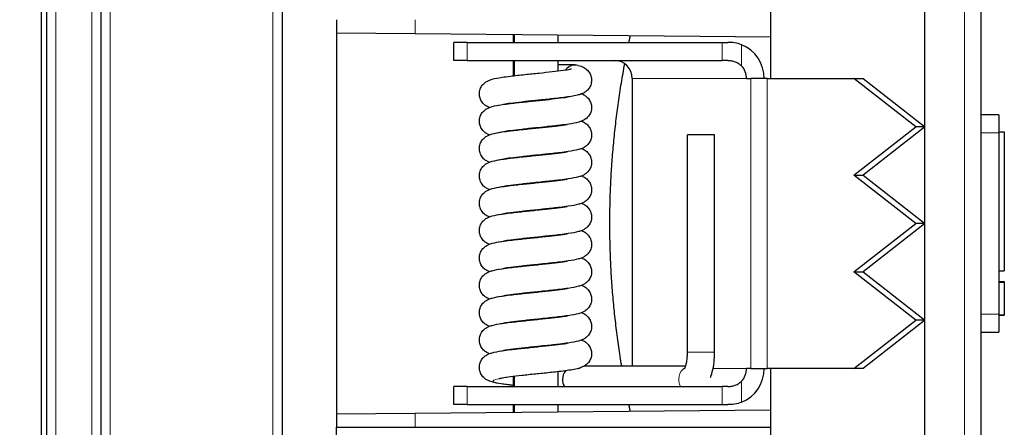
# Model space of a CAD drawing. Units: millimetres. Extents: x -17 to 340, y -23 to 179.
# Drawn here: x 286 to 340, y 78 to 101 of the extents above; entities that cross this region are included whole.
import ezdxf

# ---------------------------------------------------------------- set-up
doc = ezdxf.new("R2010")
doc.units = ezdxf.units.MM
doc.header["$LTSCALE"] = 7.142857
for name, color, linetype, lineweight in [('Dimensions', 7, 'Continuous', 15), ('Dimensions @ 2', 7, 'Continuous', 15), ('Visible (ISO)', 7, 'Continuous', 25), ('Visible Narrow (ISO)', 7, 'Continuous', 15)]:
    doc.layers.add(name, color=color, linetype=linetype, lineweight=lineweight)
doc.styles.get("Standard").update_dxf_attribs({"font": 'arial.ttf'})
doc.dimstyles.get("Standard").update_dxf_attribs({"dimtxt": 2.5, "dimasz": 2.5, "dimexe": 0.5, "dimexo": 0.5, "dimgap": 0.5, "dimtad": 1, "dimtxsty": 'Standard', "dimcen": 0.09, "dimadec": 0, "dimazin": 2, "dimtfac": 1, "dimtofl": 0, "dimtmove": 0, "dimatfit": 3, "dimfxl": 0, "dimtolj": 1, "dimtzin": 0, "dimarcsym": 0})

# ---------------------------------------------------------------- blocks, each defined once
blk = doc.blocks.new('*D14')
at = {"layer": 'Defpoints', "color": 0, "transparency": 16777216}
for p in [(327.4, 162.2), (264.808, 17.2), (327.4, 17.2)]:
    blk.add_point(p, dxfattribs=at)
at = {"layer": 'Dimensions', "color": 0, "linetype": 'ByBlock', "lineweight": -2, "transparency": 16777216}
for p, q in [((326.4, 162.2), (263.808, 162.2)), ((264.808, 157.2), (264.808, 22.2)), ((326.4, 17.2), (263.808, 17.2))]:
    blk.add_line(p, q, dxfattribs=at)
at = {"layer": 'Dimensions', "color": 0, "transparency": 16777216}
for points in [[(263.975, 157.2), (265.642, 157.2), (264.808, 162.2)], [(263.975, 22.2), (265.642, 22.2), (264.808, 17.2)]]:
    blk.add_solid(points, dxfattribs=at)
at = {"layer": 'Dimensions', "color": 0, "transparency": 16777216, "insert": (261.256, 89.7), "char_height": 5, "attachment_point": 5, "rotation": 90}
blk.add_mtext('\\A1;145', dxfattribs=at)

msp = doc.modelspace()

# ---------------------------------------------------------------- linework, layer by layer
at = {"layer": 'Visible (ISO)'}
for p, q in [((339, 178.5), (339, 0.9)), ((327.4, 97.7), (327.4, 162.2)), ((335.9, 119.826), (335.9, 59.574)), ((290.4, 62.7), (290.4, 116.7)), ((300.4, 116.7), (300.4, 62.7)), ((287.4, 65.2), (287.4, 114.2)), ((287.1, 112.7), (287.1, 66.7)), ((303.4, 100.95), (303.4, 100.2)), ((307.751, 100.162), (303.4, 100.2)), ((303.4, 100.2), (303.4, 79.2)), ((327.4, 99.991), (307.751, 100.162)), ((313.17, 100.115), (313.17, 99.7)), ((313.227, 100.114), (313.227, 99.7)), ((315.63, 100.093), (315.63, 99.7)), ((310.625, 99.7), (309.9, 99.7)), ((309.9, 98.7), (309.9, 99.7)), ((310.625, 99.7), (324.708, 99.7)), ((324.708, 99.7), (325.024, 99.7)), ((310.625, 98.7), (309.9, 98.7)), ((310.625, 98.7), (324.708, 98.7)), ((313.17, 98.7), (313.17, 97.854)), ((313.227, 98.7), (313.227, 97.861)), ((315.63, 98.7), (315.63, 98.119)), ((316.596, 98.45), (315.63, 98.45)), ((325.024, 98.7), (324.708, 98.7)), ((319.742, 97.7), (319.742, 81.84)), ((326.066, 97.7), (326.304, 97.7)), ((327.209, 97.7), (326.304, 97.7)), ((327.209, 97.7), (331.985, 97.7)), ((331.985, 97.7), (332.504, 97.7)), ((335.405, 95.033), (331.985, 97.7)), ((332.504, 97.7), (335.9, 95.052)), ((313.17, 96.351), (313.17, 96.344)), ((313.227, 96.358), (313.227, 96.351)), ((315.63, 96.616), (315.63, 96.609)), ((340, 95.7), (339, 95.7)), ((340, 95.7), (340, 94.7)), ((313.17, 94.841), (313.17, 94.834)), ((313.227, 94.848), (313.227, 94.841)), ((315.63, 95.106), (315.63, 95.099)), ((331.985, 92.367), (335.405, 95.033)), ((335.9, 95.015), (332.504, 92.367)), ((335.9, 95.033), (335.405, 95.033)), ((340, 94.768), (340.3, 94.768)), ((340, 94.7), (340, 84.7)), ((340.3, 94.768), (340.3, 87.091)), ((324.297, 94.59), (322.797, 94.59)), ((322.797, 82.59), (322.797, 94.59)), ((324.297, 82.59), (324.297, 94.59)), ((315.63, 93.596), (315.63, 93.589)), ((313.17, 93.331), (313.17, 93.324)), ((313.227, 93.338), (313.227, 93.331)), ((315.63, 92.086), (315.63, 92.079)), ((331.985, 92.367), (332.504, 92.367)), ((335.405, 89.7), (331.985, 92.367)), ((332.504, 92.367), (335.9, 89.719)), ((313.17, 91.821), (313.17, 91.814)), ((313.227, 91.828), (313.227, 91.821)), ((313.17, 90.311), (313.17, 90.304)), ((313.227, 90.318), (313.227, 90.311)), ((315.63, 90.576), (315.63, 90.569)), ((331.985, 87.033), (335.405, 89.7)), ((335.9, 89.681), (332.504, 87.033)), ((335.9, 89.7), (335.405, 89.7)), ((313.17, 88.801), (313.17, 88.794)), ((313.227, 88.808), (313.227, 88.801)), ((315.63, 89.066), (315.63, 89.059)), ((313.17, 87.291), (313.17, 87.284)), ((313.227, 87.298), (313.227, 87.291)), ((315.63, 87.556), (315.63, 87.549)), ((331.985, 87.033), (332.504, 87.033)), ((335.405, 84.367), (331.985, 87.033)), ((332.504, 87.033), (335.9, 84.385)), ((340, 87.091), (340.3, 87.091)), ((340, 86.496), (340.3, 86.496)), ((340.3, 86.496), (340.3, 86.466)), ((315.63, 86.046), (315.63, 86.039)), ((340, 86.466), (340.3, 86.466)), ((340.3, 86.466), (340.3, 84.663)), ((313.17, 85.781), (313.17, 85.774)), ((313.227, 85.788), (313.227, 85.781)), ((315.63, 84.536), (315.63, 84.529)), ((331.985, 81.7), (335.405, 84.367)), ((335.9, 84.348), (332.504, 81.7)), ((335.9, 84.367), (335.405, 84.367)), ((340, 84.7), (340, 83.7)), ((340, 84.663), (340.3, 84.663)), ((340, 84.632), (340.3, 84.632)), ((340.3, 84.663), (340.3, 84.65)), ((340.3, 84.65), (340.3, 84.632)), ((313.17, 84.271), (313.17, 84.264)), ((313.227, 84.278), (313.227, 84.271)), ((339, 83.7), (340, 83.7)), ((313.17, 82.761), (313.17, 82.754)), ((313.227, 82.768), (313.227, 82.761)), ((315.63, 83.026), (315.63, 83.019)), ((317.113, 81.84), (322.703, 81.84)), ((326.304, 81.7), (326.066, 81.7)), ((326.304, 81.7), (327.209, 81.7)), ((331.985, 81.7), (327.209, 81.7)), ((327.4, 17.2), (327.4, 81.7)), ((332.504, 81.7), (331.985, 81.7)), ((313.17, 81.251), (313.17, 80.7)), ((313.227, 81.258), (313.227, 80.7)), ((315.63, 81.516), (315.63, 80.7)), ((310.625, 80.7), (309.9, 80.7)), ((309.9, 79.7), (309.9, 80.7)), ((310.625, 80.7), (324.708, 80.7)), ((325.024, 80.7), (324.708, 80.7)), ((310.625, 79.7), (309.9, 79.7)), ((310.625, 79.7), (324.708, 79.7)), ((313.17, 79.7), (313.17, 79.285)), ((313.227, 79.7), (313.227, 79.286)), ((315.63, 79.7), (315.63, 79.307)), ((324.708, 79.7), (325.024, 79.7)), ((303.4, 79.2), (307.751, 79.238)), ((303.4, 79.2), (303.4, 78.45)), ((307.751, 79.238), (327.4, 79.409)), ((303.4, 77.45), (303.4, 78.45)), ((303.4, 78.45), (307.751, 78.45)), ((307.751, 78.45), (327.4, 78.45))]:
    msp.add_line(p, q, dxfattribs=at)
for centre, major_axis, ratio, start_param, end_param in [((325.095, 97.7), (0, 2), 0.971297, 4.712389, 5.920015), ((316.596, 97.7), (0, 0.75), 0.934303, 6.039289, 7.164632), ((318.771, 97.7), (0, 1), 0.971297, 4.712389, 6.283185), ((325.095, 97.7), (0, -1), 0.971297, 1.570796, 2.351415), ((325.095, 81.7), (0, 1), 0.971297, 3.931771, 4.712389), ((325.095, 81.7), (0, -2), 0.971297, 0.36317, 1.570796), ((316.596, 81.09), (0, -0.75), 0.934303, 4.018956, 4.712389), ((316.596, 81.09), (0, -0.75), 0.934303, 4.712389, 5.25924)]:
    msp.add_ellipse(centre, major_axis=major_axis, ratio=ratio, start_param=start_param, end_param=end_param, dxfattribs=at)
for points, weights in [([(319.565, 99.7), (319.602, 99.879), (319.641, 100.058)], [58.2084069305, 58.1800937808, 58.1507952807]), ([(319.164, 81.84), (317.787, 90.16), (319.332, 98.516)], [58.5140577346, 59.590411809, 58.3857379281]), ([(319.641, 79.342), (319.602, 79.521), (319.565, 79.7)], [58.1507952807, 58.1800937808, 58.2084069305])]:
    msp.add_rational_spline(points, weights, degree=2, dxfattribs=at)
for points, knots in [([(325.785, 99.57), (325.669, 99.615), (325.535, 99.651), (325.272, 99.693), (325.142, 99.7), (325.03, 99.7), (325.027, 99.7), (325.024, 99.7)], [0.50054696, 0.50054696, 0.50054696, 0.50054696, 0.53884066, 0.53884066, 0.57713436, 0.57713436, 0.57812687, 0.57812687, 0.57812687, 0.57812687]), ([(325.024, 98.7), (325.068, 98.7), (325.113, 98.698), (325.229, 98.686), (325.307, 98.672), (325.46, 98.624), (325.536, 98.59), (325.668, 98.51), (325.73, 98.461), (325.785, 98.404)], [-0.16090804, -0.16090804, -0.16090804, -0.16090804, -0.14586975, -0.14586975, -0.12315671, -0.12315671, -0.10044367, -0.10044367, -0.07670467, -0.07670467, -0.07670467, -0.07670467]), ([(311.849, 96.102), (311.816, 96.116), (311.782, 96.131), (311.694, 96.177), (311.638, 96.212), (311.523, 96.308), (311.464, 96.374), (311.375, 96.517), (311.342, 96.593), (311.302, 96.754), (311.295, 96.842), (311.311, 97.011), (311.333, 97.095), (311.401, 97.248), (311.448, 97.318), (311.552, 97.434), (311.61, 97.482), (311.719, 97.553), (311.771, 97.579), (311.885, 97.628), (311.945, 97.648), (312.166, 97.71), (312.342, 97.741), (312.698, 97.795), (312.855, 97.816), (313.265, 97.866), (313.538, 97.896), (314.075, 97.952), (314.344, 97.979), (314.855, 98.032), (315.104, 98.058), (315.549, 98.108), (315.753, 98.133), (316.084, 98.18), (316.221, 98.203), (316.344, 98.23), (316.372, 98.237), (316.395, 98.243), (316.4, 98.245), (316.4, 98.245)], [17.4862289, 17.4862289, 17.4862289, 17.4862289, 17.5045595, 17.5045595, 17.5305352, 17.5305352, 17.5594678, 17.5594678, 17.5852419, 17.5852419, 17.6120096, 17.6120096, 17.6387357, 17.6387357, 17.6654853, 17.6654853, 17.6918797, 17.6918797, 17.7179534, 17.7179534, 17.7535433, 17.7535433, 17.846395, 17.846395, 17.9063729, 17.9063729, 17.9929481, 17.9929481, 18.0720978, 18.0720978, 18.1481078, 18.1481078, 18.2215226, 18.2215226, 18.2907143, 18.2907143, 18.3191445, 18.3191445, 18.3341512, 18.3341512, 18.3341512, 18.3341512]), ([(316.765, 98.428), (316.866, 98.401), (316.962, 98.372), (317.143, 98.271), (317.213, 98.221), (317.331, 98.101), (317.381, 98.033), (317.455, 97.885), (317.481, 97.803), (317.504, 97.637), (317.502, 97.549), (317.47, 97.383), (317.439, 97.302), (317.358, 97.158), (317.305, 97.094), (317.196, 96.992), (317.139, 96.952), (317.031, 96.891), (316.98, 96.868), (316.853, 96.82), (316.78, 96.8), (316.502, 96.733), (316.258, 96.695), (315.829, 96.639), (315.685, 96.622), (315.288, 96.577), (315.017, 96.548), (314.63, 96.508), (314.515, 96.497), (314.144, 96.459), (313.887, 96.432), (313.419, 96.381), (313.201, 96.356), (312.876, 96.313), (312.751, 96.294), (312.65, 96.277)], [0, 0, 0, 0, 0.0581765, 0.0581765, 0.0896313, 0.0896313, 0.1166016, 0.1166016, 0.1428252, 0.1428252, 0.1696069, 0.1696069, 0.1963259, 0.1963259, 0.2230639, 0.2230639, 0.2491475, 0.2491475, 0.2763053, 0.2763053, 0.3206878, 0.3206878, 0.4328762, 0.4328762, 0.4834162, 0.4834162, 0.5663149, 0.5663149, 0.6008741, 0.6008741, 0.6779819, 0.6779819, 0.7521225, 0.7521225, 0.8066614, 0.8066614, 0.8066614, 0.8066614]), ([(316.951, 96.857), (316.99, 96.842), (317.03, 96.824), (317.12, 96.774), (317.17, 96.742), (317.278, 96.65), (317.337, 96.585), (317.425, 96.444), (317.457, 96.368), (317.498, 96.206), (317.505, 96.119), (317.489, 95.95), (317.467, 95.865), (317.399, 95.713), (317.353, 95.642), (317.249, 95.526), (317.191, 95.479), (317.081, 95.407), (317.029, 95.381), (316.916, 95.332), (316.856, 95.312), (316.636, 95.25), (316.46, 95.219), (316.105, 95.165), (315.948, 95.144), (315.538, 95.094), (315.265, 95.064), (314.793, 95.015), (314.595, 94.995), (314.145, 94.949), (313.888, 94.922), (313.42, 94.871), (313.201, 94.846), (312.876, 94.803), (312.751, 94.785), (312.65, 94.767)], [0.0682351, 0.0682351, 0.0682351, 0.0682351, 0.0896656, 0.0896656, 0.1130149, 0.1130149, 0.1413715, 0.1413715, 0.1671916, 0.1671916, 0.1939557, 0.1939557, 0.2206821, 0.2206821, 0.2474316, 0.2474316, 0.273829, 0.273829, 0.2998962, 0.2998962, 0.3354152, 0.3354152, 0.4279939, 0.4279939, 0.4880839, 0.4880839, 0.5747172, 0.5747172, 0.6336754, 0.6336754, 0.7106663, 0.7106663, 0.7848134, 0.7848134, 0.8394669, 0.8394669, 0.8394669, 0.8394669]), ([(311.849, 94.592), (311.816, 94.606), (311.782, 94.621), (311.694, 94.667), (311.638, 94.702), (311.523, 94.798), (311.464, 94.864), (311.375, 95.007), (311.342, 95.083), (311.302, 95.244), (311.295, 95.332), (311.311, 95.501), (311.333, 95.585), (311.401, 95.738), (311.448, 95.808), (311.552, 95.924), (311.61, 95.972), (311.719, 96.043), (311.771, 96.069), (311.885, 96.118), (311.945, 96.138), (312.166, 96.2), (312.342, 96.231), (312.698, 96.285), (312.855, 96.306), (313.265, 96.356), (313.538, 96.386), (314.075, 96.442), (314.344, 96.469), (314.855, 96.522), (315.104, 96.548), (315.549, 96.598), (315.753, 96.623), (316.004, 96.659), (316.078, 96.67), (316.143, 96.681)], [15.7981324, 15.7981324, 15.7981324, 15.7981324, 15.816463, 15.816463, 15.8424387, 15.8424387, 15.8713713, 15.8713713, 15.8971454, 15.8971454, 15.9239131, 15.9239131, 15.9506392, 15.9506392, 15.9773888, 15.9773888, 16.0037832, 16.0037832, 16.0298569, 16.0298569, 16.0654468, 16.0654468, 16.1582986, 16.1582986, 16.2182764, 16.2182764, 16.3048516, 16.3048516, 16.3840013, 16.3840013, 16.4600113, 16.4600113, 16.5334261, 16.5334261, 16.5679507, 16.5679507, 16.5679507, 16.5679507]), ([(316.951, 95.347), (316.969, 95.34), (316.988, 95.332), (317.044, 95.306), (317.083, 95.286), (317.159, 95.238), (317.196, 95.21), (317.289, 95.128), (317.344, 95.065), (317.429, 94.925), (317.461, 94.848), (317.499, 94.686), (317.505, 94.598), (317.487, 94.429), (317.464, 94.345), (317.394, 94.194), (317.347, 94.124), (317.242, 94.01), (317.184, 93.963), (317.074, 93.893), (317.023, 93.867), (316.908, 93.819), (316.847, 93.799), (316.619, 93.737), (316.434, 93.704), (316.067, 93.65), (315.912, 93.63), (315.504, 93.58), (315.231, 93.551), (314.771, 93.503), (314.584, 93.484), (314.145, 93.439), (313.887, 93.412), (313.419, 93.361), (313.201, 93.336), (312.876, 93.293), (312.751, 93.275), (312.65, 93.257)], [1.7565271, 1.7565271, 1.7565271, 1.7565271, 1.766602, 1.766602, 1.7861054, 1.7861054, 1.8034264, 1.8034264, 1.8306399, 1.8306399, 1.8565887, 1.8565887, 1.8833546, 1.8833546, 1.9100791, 1.9100791, 1.9368295, 1.9368295, 1.9631879, 1.9631879, 1.9893433, 1.9893433, 2.0257915, 2.0257915, 2.1216875, 2.1216875, 2.1803529, 2.1803529, 2.2662977, 2.2662977, 2.321955, 2.321955, 2.3989762, 2.3989762, 2.4731216, 2.4731216, 2.5277454, 2.5277454, 2.5277454, 2.5277454]), ([(311.849, 93.082), (311.816, 93.096), (311.782, 93.111), (311.694, 93.157), (311.638, 93.192), (311.523, 93.288), (311.464, 93.354), (311.375, 93.497), (311.342, 93.573), (311.302, 93.734), (311.295, 93.822), (311.311, 93.991), (311.333, 94.075), (311.401, 94.228), (311.448, 94.298), (311.552, 94.414), (311.61, 94.462), (311.719, 94.533), (311.771, 94.559), (311.885, 94.608), (311.945, 94.628), (312.166, 94.69), (312.342, 94.721), (312.698, 94.775), (312.855, 94.796), (313.265, 94.846), (313.538, 94.876), (314.075, 94.932), (314.344, 94.959), (314.855, 95.012), (315.104, 95.038), (315.549, 95.088), (315.753, 95.113), (316.006, 95.149), (316.081, 95.161), (316.147, 95.172)], [14.1100359, 14.1100359, 14.1100359, 14.1100359, 14.1283665, 14.1283665, 14.1543422, 14.1543422, 14.1832748, 14.1832748, 14.2090489, 14.2090489, 14.2358167, 14.2358167, 14.2625427, 14.2625427, 14.2892923, 14.2892923, 14.3156867, 14.3156867, 14.3417604, 14.3417604, 14.3773503, 14.3773503, 14.4702021, 14.4702021, 14.53018, 14.53018, 14.6167551, 14.6167551, 14.6959048, 14.6959048, 14.7719148, 14.7719148, 14.8453296, 14.8453296, 14.8805798, 14.8805798, 14.8805798, 14.8805798]), ([(311.849, 91.572), (311.816, 91.586), (311.782, 91.601), (311.694, 91.647), (311.638, 91.682), (311.523, 91.778), (311.464, 91.844), (311.375, 91.987), (311.342, 92.063), (311.302, 92.224), (311.295, 92.312), (311.311, 92.481), (311.333, 92.565), (311.401, 92.718), (311.448, 92.788), (311.552, 92.904), (311.61, 92.952), (311.719, 93.023), (311.771, 93.049), (311.885, 93.098), (311.945, 93.118), (312.166, 93.18), (312.342, 93.211), (312.698, 93.265), (312.855, 93.286), (313.265, 93.336), (313.538, 93.366), (314.075, 93.422), (314.344, 93.449), (314.855, 93.502), (315.104, 93.528), (315.549, 93.578), (315.753, 93.603), (316.006, 93.639), (316.081, 93.651), (316.147, 93.662)], [12.4219394, 12.4219394, 12.4219394, 12.4219394, 12.44027, 12.44027, 12.4662458, 12.4662458, 12.4951783, 12.4951783, 12.5209524, 12.5209524, 12.5477202, 12.5477202, 12.5744462, 12.5744462, 12.6011958, 12.6011958, 12.6275902, 12.6275902, 12.6536639, 12.6536639, 12.6892538, 12.6892538, 12.7821056, 12.7821056, 12.8420835, 12.8420835, 12.9286586, 12.9286586, 13.0078083, 13.0078083, 13.0838183, 13.0838183, 13.1572331, 13.1572331, 13.1924811, 13.1924811, 13.1924811, 13.1924811]), ([(316.951, 93.838), (316.97, 93.83), (316.988, 93.822), (317.044, 93.796), (317.083, 93.776), (317.159, 93.728), (317.196, 93.7), (317.289, 93.618), (317.344, 93.555), (317.429, 93.415), (317.461, 93.338), (317.499, 93.176), (317.505, 93.088), (317.487, 92.919), (317.464, 92.835), (317.394, 92.684), (317.347, 92.614), (317.242, 92.5), (317.184, 92.453), (317.074, 92.383), (317.023, 92.357), (316.908, 92.309), (316.847, 92.289), (316.619, 92.227), (316.433, 92.194), (316.066, 92.14), (315.912, 92.12), (315.503, 92.07), (315.231, 92.041), (314.771, 91.993), (314.584, 91.974), (314.145, 91.929), (313.887, 91.902), (313.419, 91.851), (313.201, 91.826), (312.876, 91.783), (312.751, 91.765), (312.65, 91.747)], [3.444804, 3.444804, 3.444804, 3.444804, 3.4549206, 3.4549206, 3.4744074, 3.4744074, 3.4917166, 3.4917166, 3.5189274, 3.5189274, 3.5448766, 3.5448766, 3.5716426, 3.5716426, 3.5983671, 3.5983671, 3.6251175, 3.6251175, 3.6514756, 3.6514756, 3.6776317, 3.6776317, 3.7140876, 3.7140876, 3.8100086, 3.8100086, 3.8686627, 3.8686627, 3.9546025, 3.9546025, 4.0102341, 4.0102341, 4.0872556, 4.0872556, 4.161401, 4.161401, 4.2160245, 4.2160245, 4.2160245, 4.2160245]), ([(311.849, 90.062), (311.816, 90.076), (311.782, 90.091), (311.694, 90.137), (311.638, 90.172), (311.523, 90.268), (311.464, 90.334), (311.375, 90.477), (311.342, 90.553), (311.302, 90.714), (311.295, 90.802), (311.311, 90.971), (311.333, 91.055), (311.401, 91.208), (311.448, 91.278), (311.552, 91.394), (311.61, 91.442), (311.719, 91.513), (311.771, 91.539), (311.885, 91.588), (311.945, 91.608), (312.166, 91.67), (312.342, 91.701), (312.698, 91.755), (312.855, 91.776), (313.265, 91.826), (313.538, 91.856), (314.075, 91.912), (314.344, 91.939), (314.855, 91.992), (315.104, 92.018), (315.549, 92.068), (315.753, 92.093), (316.006, 92.129), (316.081, 92.141), (316.147, 92.152)], [10.7338429, 10.7338429, 10.7338429, 10.7338429, 10.7521735, 10.7521735, 10.7781493, 10.7781493, 10.8070818, 10.8070818, 10.8328559, 10.8328559, 10.8596237, 10.8596237, 10.8863497, 10.8863497, 10.9130994, 10.9130994, 10.9394937, 10.9394937, 10.9655674, 10.9655674, 11.0011573, 11.0011573, 11.0940091, 11.0940091, 11.153987, 11.153987, 11.2405621, 11.2405621, 11.3197118, 11.3197118, 11.3957218, 11.3957218, 11.4691366, 11.4691366, 11.5043846, 11.5043846, 11.5043846, 11.5043846]), ([(316.951, 92.328), (316.97, 92.32), (316.988, 92.312), (317.044, 92.286), (317.083, 92.266), (317.159, 92.218), (317.196, 92.19), (317.289, 92.108), (317.344, 92.045), (317.429, 91.905), (317.461, 91.828), (317.499, 91.666), (317.505, 91.578), (317.487, 91.409), (317.464, 91.325), (317.394, 91.174), (317.347, 91.104), (317.242, 90.99), (317.184, 90.943), (317.074, 90.873), (317.023, 90.847), (316.908, 90.799), (316.847, 90.779), (316.619, 90.717), (316.433, 90.684), (316.066, 90.63), (315.912, 90.61), (315.503, 90.56), (315.231, 90.531), (314.771, 90.483), (314.584, 90.464), (314.145, 90.419), (313.887, 90.392), (313.419, 90.341), (313.201, 90.316), (312.876, 90.273), (312.751, 90.255), (312.65, 90.237)], [5.1330831, 5.1330831, 5.1330831, 5.1330831, 5.1432, 5.1432, 5.1626867, 5.1626867, 5.1799958, 5.1799958, 5.2072066, 5.2072066, 5.2331558, 5.2331558, 5.2599218, 5.2599218, 5.2866463, 5.2866463, 5.3133967, 5.3133967, 5.3397548, 5.3397548, 5.3659109, 5.3659109, 5.4023668, 5.4023668, 5.4982881, 5.4982881, 5.5569421, 5.5569421, 5.6428818, 5.6428818, 5.6985133, 5.6985133, 5.7755347, 5.7755347, 5.8496801, 5.8496801, 5.9043037, 5.9043037, 5.9043037, 5.9043037]), ([(311.849, 88.552), (311.816, 88.566), (311.782, 88.581), (311.694, 88.627), (311.638, 88.662), (311.523, 88.758), (311.464, 88.824), (311.375, 88.967), (311.342, 89.043), (311.302, 89.204), (311.295, 89.292), (311.311, 89.461), (311.333, 89.545), (311.401, 89.698), (311.448, 89.768), (311.552, 89.884), (311.61, 89.932), (311.719, 90.003), (311.771, 90.029), (311.885, 90.078), (311.945, 90.098), (312.166, 90.16), (312.342, 90.191), (312.698, 90.245), (312.855, 90.266), (313.265, 90.316), (313.538, 90.346), (314.075, 90.402), (314.344, 90.429), (314.855, 90.482), (315.104, 90.508), (315.549, 90.558), (315.753, 90.583), (316.006, 90.619), (316.081, 90.631), (316.147, 90.642)], [9.0457464, 9.0457464, 9.0457464, 9.0457464, 9.064077, 9.064077, 9.0900528, 9.0900528, 9.1189853, 9.1189853, 9.1447594, 9.1447594, 9.1715272, 9.1715272, 9.1982533, 9.1982533, 9.2250029, 9.2250029, 9.2513972, 9.2513972, 9.2774709, 9.2774709, 9.3130608, 9.3130608, 9.4059126, 9.4059126, 9.4658905, 9.4658905, 9.5524656, 9.5524656, 9.6316153, 9.6316153, 9.7076253, 9.7076253, 9.7810401, 9.7810401, 9.8162881, 9.8162881, 9.8162881, 9.8162881]), ([(316.951, 90.818), (316.97, 90.81), (316.988, 90.802), (317.044, 90.776), (317.083, 90.756), (317.159, 90.708), (317.196, 90.68), (317.289, 90.598), (317.344, 90.535), (317.429, 90.395), (317.461, 90.318), (317.499, 90.156), (317.505, 90.068), (317.487, 89.899), (317.464, 89.815), (317.394, 89.664), (317.347, 89.594), (317.242, 89.48), (317.184, 89.433), (317.074, 89.363), (317.023, 89.337), (316.908, 89.289), (316.847, 89.269), (316.619, 89.207), (316.433, 89.174), (316.066, 89.12), (315.912, 89.1), (315.503, 89.05), (315.231, 89.021), (314.771, 88.973), (314.584, 88.954), (314.145, 88.909), (313.887, 88.882), (313.419, 88.831), (313.201, 88.806), (312.876, 88.763), (312.751, 88.745), (312.65, 88.727)], [6.8213623, 6.8213623, 6.8213623, 6.8213623, 6.8314792, 6.8314792, 6.8509658, 6.8509658, 6.868275, 6.868275, 6.8954857, 6.8954857, 6.921435, 6.921435, 6.9482009, 6.9482009, 6.9749254, 6.9749254, 7.0016758, 7.0016758, 7.028034, 7.028034, 7.0541901, 7.0541901, 7.0906459, 7.0906459, 7.1865672, 7.1865672, 7.2452212, 7.2452212, 7.331161, 7.331161, 7.3867924, 7.3867924, 7.4638138, 7.4638138, 7.5379593, 7.5379593, 7.5925828, 7.5925828, 7.5925828, 7.5925828]), ([(316.951, 89.308), (316.97, 89.3), (316.988, 89.292), (317.044, 89.266), (317.083, 89.246), (317.159, 89.198), (317.196, 89.17), (317.289, 89.088), (317.344, 89.025), (317.429, 88.885), (317.461, 88.808), (317.499, 88.646), (317.505, 88.558), (317.487, 88.389), (317.464, 88.305), (317.394, 88.154), (317.347, 88.084), (317.242, 87.97), (317.184, 87.923), (317.074, 87.853), (317.023, 87.827), (316.908, 87.779), (316.847, 87.759), (316.619, 87.697), (316.433, 87.664), (316.066, 87.61), (315.912, 87.59), (315.503, 87.54), (315.231, 87.511), (314.771, 87.463), (314.584, 87.444), (314.145, 87.399), (313.887, 87.372), (313.419, 87.321), (313.201, 87.296), (312.876, 87.253), (312.751, 87.235), (312.65, 87.217)], [8.5096414, 8.5096414, 8.5096414, 8.5096414, 8.5197583, 8.5197583, 8.539245, 8.539245, 8.5565541, 8.5565541, 8.5837649, 8.5837649, 8.6097141, 8.6097141, 8.63648, 8.63648, 8.6632046, 8.6632046, 8.6899549, 8.6899549, 8.7163131, 8.7163131, 8.7424692, 8.7424692, 8.7789251, 8.7789251, 8.8748463, 8.8748463, 8.9335004, 8.9335004, 9.0194401, 9.0194401, 9.0750715, 9.0750715, 9.152093, 9.152093, 9.2262384, 9.2262384, 9.2808619, 9.2808619, 9.2808619, 9.2808619]), ([(311.849, 87.042), (311.816, 87.056), (311.782, 87.071), (311.694, 87.117), (311.638, 87.152), (311.523, 87.248), (311.464, 87.314), (311.375, 87.457), (311.342, 87.533), (311.302, 87.694), (311.295, 87.782), (311.311, 87.951), (311.333, 88.035), (311.401, 88.188), (311.448, 88.258), (311.552, 88.374), (311.61, 88.422), (311.719, 88.493), (311.771, 88.519), (311.885, 88.568), (311.945, 88.588), (312.166, 88.65), (312.342, 88.681), (312.698, 88.735), (312.855, 88.756), (313.265, 88.806), (313.538, 88.836), (314.075, 88.892), (314.344, 88.919), (314.855, 88.972), (315.104, 88.998), (315.549, 89.048), (315.753, 89.073), (316.006, 89.109), (316.081, 89.121), (316.147, 89.132)], [7.3576499, 7.3576499, 7.3576499, 7.3576499, 7.3759805, 7.3759805, 7.4019563, 7.4019563, 7.4308888, 7.4308888, 7.4566629, 7.4566629, 7.4834307, 7.4834307, 7.5101568, 7.5101568, 7.5369064, 7.5369064, 7.5633007, 7.5633007, 7.5893744, 7.5893744, 7.6249643, 7.6249643, 7.7178161, 7.7178161, 7.777794, 7.777794, 7.8643691, 7.8643691, 7.9435188, 7.9435188, 8.0195288, 8.0195288, 8.0929436, 8.0929436, 8.1281916, 8.1281916, 8.1281916, 8.1281916]), ([(311.849, 85.532), (311.816, 85.546), (311.782, 85.561), (311.694, 85.607), (311.638, 85.642), (311.523, 85.738), (311.464, 85.804), (311.375, 85.947), (311.342, 86.023), (311.302, 86.184), (311.295, 86.272), (311.311, 86.441), (311.333, 86.525), (311.401, 86.678), (311.448, 86.748), (311.552, 86.864), (311.61, 86.912), (311.719, 86.983), (311.771, 87.009), (311.885, 87.058), (311.945, 87.078), (312.166, 87.14), (312.342, 87.171), (312.698, 87.225), (312.855, 87.246), (313.265, 87.296), (313.538, 87.326), (314.075, 87.382), (314.344, 87.409), (314.855, 87.462), (315.104, 87.488), (315.549, 87.538), (315.753, 87.563), (316.006, 87.599), (316.081, 87.611), (316.147, 87.622)], [5.6695534, 5.6695534, 5.6695534, 5.6695534, 5.687884, 5.687884, 5.7138598, 5.7138598, 5.7427923, 5.7427923, 5.7685664, 5.7685664, 5.7953342, 5.7953342, 5.8220603, 5.8220603, 5.8488099, 5.8488099, 5.8752042, 5.8752042, 5.9012779, 5.9012779, 5.9368678, 5.9368678, 6.0297196, 6.0297196, 6.0896975, 6.0896975, 6.1762727, 6.1762727, 6.2554223, 6.2554223, 6.3314323, 6.3314323, 6.4048471, 6.4048471, 6.4400951, 6.4400951, 6.4400951, 6.4400951]), ([(316.951, 87.798), (316.97, 87.79), (316.988, 87.782), (317.044, 87.756), (317.083, 87.736), (317.159, 87.688), (317.196, 87.66), (317.289, 87.578), (317.344, 87.515), (317.429, 87.375), (317.461, 87.298), (317.499, 87.136), (317.505, 87.048), (317.487, 86.879), (317.464, 86.795), (317.394, 86.644), (317.347, 86.574), (317.242, 86.46), (317.184, 86.413), (317.074, 86.343), (317.023, 86.317), (316.908, 86.269), (316.847, 86.249), (316.619, 86.187), (316.433, 86.154), (316.066, 86.1), (315.912, 86.08), (315.503, 86.03), (315.231, 86.001), (314.771, 85.953), (314.584, 85.934), (314.145, 85.889), (313.887, 85.862), (313.419, 85.811), (313.201, 85.786), (312.876, 85.743), (312.751, 85.725), (312.65, 85.707)], [10.1979205, 10.1979205, 10.1979205, 10.1979205, 10.2080374, 10.2080374, 10.2275241, 10.2275241, 10.2448332, 10.2448332, 10.272044, 10.272044, 10.2979932, 10.2979932, 10.3247592, 10.3247592, 10.3514837, 10.3514837, 10.3782341, 10.3782341, 10.4045922, 10.4045922, 10.4307484, 10.4307484, 10.4672042, 10.4672042, 10.5631255, 10.5631255, 10.6217795, 10.6217795, 10.7077192, 10.7077192, 10.7633507, 10.7633507, 10.8403721, 10.8403721, 10.9145175, 10.9145175, 10.9691411, 10.9691411, 10.9691411, 10.9691411]), ([(311.849, 84.022), (311.816, 84.036), (311.782, 84.051), (311.694, 84.097), (311.638, 84.132), (311.523, 84.228), (311.464, 84.294), (311.375, 84.437), (311.342, 84.513), (311.302, 84.674), (311.295, 84.762), (311.311, 84.931), (311.333, 85.015), (311.401, 85.168), (311.448, 85.238), (311.552, 85.354), (311.61, 85.402), (311.719, 85.473), (311.771, 85.499), (311.885, 85.548), (311.945, 85.568), (312.166, 85.63), (312.342, 85.661), (312.698, 85.715), (312.855, 85.736), (313.265, 85.786), (313.538, 85.816), (314.075, 85.872), (314.344, 85.899), (314.855, 85.952), (315.104, 85.978), (315.549, 86.028), (315.753, 86.053), (316.006, 86.089), (316.081, 86.101), (316.147, 86.112)], [3.9814569, 3.9814569, 3.9814569, 3.9814569, 3.9997877, 3.9997877, 4.0257632, 4.0257632, 4.0546957, 4.0546957, 4.0804699, 4.0804699, 4.1072376, 4.1072376, 4.1339637, 4.1339637, 4.1607133, 4.1607133, 4.1871076, 4.1871076, 4.2131813, 4.2131813, 4.2487712, 4.2487712, 4.3416228, 4.3416228, 4.4016007, 4.4016007, 4.488176, 4.488176, 4.5673256, 4.5673256, 4.6433356, 4.6433356, 4.7167505, 4.7167505, 4.7519986, 4.7519986, 4.7519986, 4.7519986]), ([(316.951, 86.288), (316.97, 86.28), (316.988, 86.272), (317.044, 86.246), (317.083, 86.226), (317.159, 86.178), (317.196, 86.15), (317.289, 86.068), (317.344, 86.005), (317.429, 85.865), (317.461, 85.788), (317.499, 85.626), (317.505, 85.538), (317.487, 85.369), (317.464, 85.285), (317.394, 85.134), (317.347, 85.064), (317.242, 84.95), (317.184, 84.903), (317.074, 84.833), (317.023, 84.807), (316.908, 84.759), (316.847, 84.739), (316.619, 84.677), (316.433, 84.644), (316.066, 84.59), (315.912, 84.57), (315.503, 84.52), (315.231, 84.491), (314.771, 84.443), (314.584, 84.424), (314.145, 84.379), (313.887, 84.352), (313.419, 84.301), (313.201, 84.276), (312.876, 84.233), (312.751, 84.215), (312.65, 84.197)], [11.8861997, 11.8861997, 11.8861997, 11.8861997, 11.8963166, 11.8963166, 11.9158033, 11.9158033, 11.9331124, 11.9331124, 11.9603231, 11.9603231, 11.9862724, 11.9862724, 12.0130383, 12.0130383, 12.0397628, 12.0397628, 12.0665132, 12.0665132, 12.0928714, 12.0928714, 12.1190275, 12.1190275, 12.1554833, 12.1554833, 12.2514046, 12.2514046, 12.3100586, 12.3100586, 12.3959984, 12.3959984, 12.4516298, 12.4516298, 12.5286512, 12.5286512, 12.6027967, 12.6027967, 12.6574202, 12.6574202, 12.6574202, 12.6574202]), ([(311.849, 82.512), (311.816, 82.526), (311.782, 82.541), (311.694, 82.587), (311.638, 82.622), (311.523, 82.718), (311.464, 82.784), (311.375, 82.927), (311.342, 83.003), (311.302, 83.164), (311.295, 83.252), (311.311, 83.421), (311.333, 83.505), (311.401, 83.658), (311.448, 83.728), (311.552, 83.844), (311.61, 83.892), (311.719, 83.964), (311.771, 83.989), (311.885, 84.038), (311.945, 84.058), (312.166, 84.12), (312.342, 84.151), (312.699, 84.205), (312.855, 84.226), (313.265, 84.276), (313.538, 84.306), (314.075, 84.362), (314.345, 84.389), (314.855, 84.442), (315.104, 84.468), (315.549, 84.518), (315.754, 84.543), (316.006, 84.579), (316.081, 84.591), (316.147, 84.602)], [2.2933607, 2.2933607, 2.2933607, 2.2933607, 2.3116859, 2.3116859, 2.3376685, 2.3376685, 2.3666016, 2.3666016, 2.3923758, 2.3923758, 2.4191435, 2.4191435, 2.4458696, 2.4458696, 2.4726192, 2.4726192, 2.4990135, 2.4990135, 2.5250873, 2.5250873, 2.5606791, 2.5606791, 2.653538, 2.653538, 2.713513, 2.713513, 2.8000867, 2.8000867, 2.8792359, 2.8792359, 2.9552457, 2.9552457, 3.0286603, 3.0286603, 3.063902, 3.063902, 3.063902, 3.063902]), ([(316.951, 84.778), (316.97, 84.77), (316.988, 84.762), (317.044, 84.736), (317.083, 84.716), (317.159, 84.668), (317.196, 84.64), (317.289, 84.558), (317.344, 84.495), (317.429, 84.355), (317.461, 84.278), (317.499, 84.116), (317.505, 84.028), (317.487, 83.859), (317.464, 83.775), (317.394, 83.624), (317.347, 83.554), (317.242, 83.44), (317.184, 83.393), (317.074, 83.323), (317.023, 83.297), (316.908, 83.249), (316.847, 83.229), (316.619, 83.167), (316.433, 83.134), (316.066, 83.08), (315.912, 83.06), (315.503, 83.01), (315.231, 82.981), (314.771, 82.933), (314.584, 82.914), (314.145, 82.869), (313.887, 82.842), (313.419, 82.791), (313.201, 82.766), (312.876, 82.723), (312.751, 82.705), (312.65, 82.687)], [13.5744788, 13.5744788, 13.5744788, 13.5744788, 13.5845957, 13.5845957, 13.6040824, 13.6040824, 13.6213915, 13.6213915, 13.6486023, 13.6486023, 13.6745515, 13.6745515, 13.7013174, 13.7013174, 13.728042, 13.728042, 13.7547924, 13.7547924, 13.7811505, 13.7811505, 13.8073066, 13.8073066, 13.8437625, 13.8437625, 13.9396837, 13.9396837, 13.9983378, 13.9983378, 14.0842775, 14.0842775, 14.1399089, 14.1399089, 14.2169304, 14.2169304, 14.2910758, 14.2910758, 14.3456994, 14.3456994, 14.3456994, 14.3456994]), ([(316.951, 83.268), (316.97, 83.26), (316.988, 83.252), (317.044, 83.226), (317.083, 83.206), (317.159, 83.158), (317.196, 83.13), (317.289, 83.048), (317.344, 82.985), (317.429, 82.845), (317.461, 82.768), (317.499, 82.606), (317.505, 82.518), (317.487, 82.349), (317.464, 82.265), (317.394, 82.114), (317.347, 82.044), (317.242, 81.93), (317.184, 81.883), (317.125, 81.845), (317.12, 81.843), (317.116, 81.84)], [15.2627579, 15.2627579, 15.2627579, 15.2627579, 15.2728748, 15.2728748, 15.2923615, 15.2923615, 15.3096706, 15.3096706, 15.3368814, 15.3368814, 15.3628306, 15.3628306, 15.3895966, 15.3895966, 15.4163211, 15.4163211, 15.4430715, 15.4430715, 15.4694296, 15.4694296, 15.4714486, 15.4714486, 15.4714486, 15.4714486]), ([(313.17, 80.761), (313.098, 80.769), (313.028, 80.778), (312.741, 80.813), (312.544, 80.841), (312.189, 80.903), (312.042, 80.932), (311.842, 81.004), (311.795, 81.024), (311.694, 81.077), (311.638, 81.112), (311.524, 81.208), (311.464, 81.274), (311.375, 81.416), (311.343, 81.492), (311.302, 81.654), (311.295, 81.741), (311.311, 81.91), (311.333, 81.994), (311.401, 82.147), (311.447, 82.218), (311.551, 82.334), (311.609, 82.381), (311.719, 82.453), (311.771, 82.479), (311.884, 82.528), (311.944, 82.547), (312.164, 82.609), (312.34, 82.641), (312.696, 82.695), (312.852, 82.715), (313.262, 82.766), (313.535, 82.795), (314.073, 82.852), (314.342, 82.879), (314.853, 82.931), (315.102, 82.958), (315.547, 83.008), (315.752, 83.033), (316.005, 83.069), (316.081, 83.081), (316.147, 83.092)], [0.405204, 0.405204, 0.405204, 0.405204, 0.4296605, 0.4296605, 0.5095896, 0.5095896, 0.5982283, 0.5982283, 0.623783, 0.623783, 0.6495097, 0.6495097, 0.6784187, 0.6784187, 0.7041929, 0.7041929, 0.7309598, 0.7309598, 0.7576861, 0.7576861, 0.7844356, 0.7844356, 0.8108328, 0.8108328, 0.8369005, 0.8369005, 0.8724234, 0.8724234, 0.9650176, 0.9650176, 1.0251012, 1.0251012, 1.1117313, 1.1117313, 1.1908947, 1.1908947, 1.2669123, 1.2669123, 1.3403363, 1.3403363, 1.3758094, 1.3758094, 1.3758094, 1.3758094]), ([(322.64, 81.683), (322.64, 81.683), (322.642, 81.686), (322.65, 81.7), (322.659, 81.718), (322.681, 81.772), (322.695, 81.812), (322.725, 81.917), (322.741, 81.984), (322.768, 82.144), (322.78, 82.237), (322.794, 82.418), (322.797, 82.504), (322.797, 82.59)], [3.626465, 3.626465, 3.626465, 3.626465, 3.706225, 3.706225, 3.857155, 3.857155, 4.03919, 4.03919, 4.256549, 4.256549, 4.503432, 4.503432, 4.712389, 4.712389, 4.712389, 4.712389]), ([(324.068, 81.2), (324.078, 81.225), (324.087, 81.25), (324.152, 81.433), (324.195, 81.599), (324.258, 81.946), (324.279, 82.127), (324.294, 82.403), (324.297, 82.497), (324.297, 82.59)], [3.8750291, 3.8750291, 3.8750291, 3.8750291, 3.9255745, 3.9255745, 4.2397338, 4.2397338, 4.553893, 4.553893, 4.712389, 4.712389, 4.712389, 4.712389]), ([(316.784, 81.702), (316.579, 81.646), (316.338, 81.607), (315.892, 81.547), (315.739, 81.528), (315.331, 81.481), (315.06, 81.453), (314.658, 81.411), (314.529, 81.398), (314.144, 81.359), (313.887, 81.332), (313.419, 81.281), (313.201, 81.256), (312.835, 81.207), (312.679, 81.184), (312.518, 81.154), (312.477, 81.145), (312.425, 81.132), (312.409, 81.128), (312.401, 81.125), (312.4, 81.125), (312.4, 81.125)], [0, 0, 0, 0, 0.1189462, 0.1189462, 0.1736995, 0.1736995, 0.2571715, 0.2571715, 0.2959541, 0.2959541, 0.3730597, 0.3730597, 0.4472005, 0.4472005, 0.517814, 0.517814, 0.5483852, 0.5483852, 0.5723089, 0.5723089, 0.5786969, 0.5786969, 0.5786969, 0.5786969]), ([(316.784, 81.702), (316.787, 81.703), (316.79, 81.704), (316.806, 81.709), (316.821, 81.714), (316.85, 81.726), (316.863, 81.732), (316.888, 81.744), (316.899, 81.749), (316.925, 81.762), (316.938, 81.769), (316.966, 81.783), (316.983, 81.791), (317.024, 81.811), (317.047, 81.821), (317.069, 81.829), (317.071, 81.83), (317.075, 81.831), (317.076, 81.831), (317.078, 81.832), (317.079, 81.832), (317.08, 81.832), (317.081, 81.833), (317.083, 81.833), (317.084, 81.834), (317.089, 81.835), (317.092, 81.836), (317.1, 81.838), (317.105, 81.839), (317.11, 81.84), (317.111, 81.84), (317.113, 81.84)], [-0.12887912, -0.12887912, -0.12887912, -0.12887912, -0.12755125, -0.12755125, -0.1214389, -0.1214389, -0.11735067, -0.11735067, -0.11381204, -0.11381204, -0.10971971, -0.10971971, -0.10409033, -0.10409033, -0.09469957, -0.09469957, -0.09344855, -0.09344855, -0.09283076, -0.09283076, -0.0923428, -0.0923428, -0.09186519, -0.09186519, -0.09103252, -0.09103252, -0.08869408, -0.08869408, -0.08323131, -0.08323131, -0.08013753, -0.08013753, -0.08013753, -0.08013753]), ([(325.024, 80.7), (325.068, 80.7), (325.113, 80.702), (325.229, 80.714), (325.307, 80.728), (325.46, 80.776), (325.536, 80.81), (325.668, 80.89), (325.73, 80.939), (325.785, 80.996)], [-0.16090804, -0.16090804, -0.16090804, -0.16090804, -0.14586975, -0.14586975, -0.12315671, -0.12315671, -0.10044367, -0.10044367, -0.07670467, -0.07670467, -0.07670467, -0.07670467]), ([(325.785, 79.83), (325.669, 79.785), (325.535, 79.749), (325.272, 79.707), (325.142, 79.7), (325.03, 79.7), (325.027, 79.7), (325.024, 79.7)], [0.50054696, 0.50054696, 0.50054696, 0.50054696, 0.53884066, 0.53884066, 0.57713436, 0.57713436, 0.57812687, 0.57812687, 0.57812687, 0.57812687])]:
    msp.add_open_spline(points, degree=3, knots=knots, dxfattribs=at)
at = {"layer": 'Visible Narrow (ISO)'}
for p, q in [((338.1, 0), (338.1, 179.4)), ((290.9, 117.2), (290.9, 62.2)), ((299.9, 62.2), (299.9, 117.2)), ((287.9, 64.7), (287.9, 114.7)), ((289.9, 64.7), (289.9, 114.7)), ((307.751, 100.95), (307.751, 100.162)), ((313.242, 100.114), (313.242, 99.7)), ((315.627, 100.093), (315.627, 99.7)), ((310.625, 98.7), (310.625, 99.7)), ((324.708, 99.7), (324.708, 98.7)), ((325.785, 98.404), (325.785, 99.57)), ((313.242, 98.7), (313.242, 97.862)), ((315.627, 98.7), (315.627, 98.118)), ((319.742, 97.7), (326.066, 97.7)), ((326.304, 97.7), (326.304, 81.7)), ((327.209, 97.7), (327.209, 81.7)), ((313.242, 96.36), (313.242, 96.352)), ((315.627, 96.615), (315.627, 96.608)), ((313.242, 94.85), (313.242, 94.842)), ((315.627, 95.105), (315.627, 95.098)), ((339, 94.7), (340, 94.7)), ((315.627, 93.595), (315.627, 93.588)), ((313.242, 93.34), (313.242, 93.332)), ((315.627, 92.085), (315.627, 92.078)), ((313.242, 91.83), (313.242, 91.822)), ((313.242, 90.32), (313.242, 90.312)), ((315.627, 90.575), (315.627, 90.568)), ((313.242, 88.81), (313.242, 88.802)), ((315.627, 89.065), (315.627, 89.058)), ((313.242, 87.3), (313.242, 87.292)), ((315.627, 87.555), (315.627, 87.548)), ((315.627, 86.045), (315.627, 86.038)), ((313.242, 85.79), (313.242, 85.782)), ((315.627, 84.535), (315.627, 84.528)), ((340, 84.7), (339, 84.7)), ((340, 84.65), (340.3, 84.65)), ((313.242, 84.28), (313.242, 84.272)), ((313.242, 82.77), (313.242, 82.762)), ((315.627, 83.025), (315.627, 83.018)), ((324.297, 82.59), (322.797, 82.59)), ((326.066, 81.7), (324.212, 81.7)), ((313.242, 81.26), (313.242, 80.7)), ((315.627, 81.515), (315.627, 80.7)), ((310.625, 80.7), (310.625, 79.7)), ((324.708, 79.7), (324.708, 80.7)), ((325.785, 80.996), (325.785, 79.83)), ((313.242, 79.7), (313.242, 79.286)), ((315.627, 79.7), (315.627, 79.307)), ((307.751, 79.238), (307.751, 78.45))]:
    msp.add_line(p, q, dxfattribs=at)
msp.add_ellipse((323.012, 81.09), major_axis=(0, -0.75), ratio=0.934303, start_param=3.652006, end_param=5.25924, dxfattribs=at)
for points, knots in [([(314.399, 96.485), (314.205, 96.465), (314.011, 96.445), (313.822, 96.425), (313.209, 96.361), (312.675, 96.296), (312.359, 96.231)], [1.935294, 1.935294, 1.935294, 1.935294, 2.183824, 2.183824, 2.183824, 2.990635, 2.990635, 2.990635, 2.990635]), ([(314.4, 94.975), (313.973, 94.931), (313.547, 94.888), (313.182, 94.844), (312.84, 94.803), (312.559, 94.762), (312.363, 94.721)], [8.218479, 8.218479, 8.218479, 8.218479, 8.763556, 8.763556, 8.763556, 9.273821, 9.273821, 9.273821, 9.273821]), ([(314.401, 93.465), (313.766, 93.4), (313.132, 93.335), (312.694, 93.27), (312.563, 93.25), (312.451, 93.231), (312.359, 93.211)], [14.501664, 14.501664, 14.501664, 14.501664, 15.313893, 15.313893, 15.313893, 15.557006, 15.557006, 15.557006, 15.557006]), ([(314.4, 91.955), (313.575, 91.87), (312.765, 91.786), (312.357, 91.702), (312.356, 91.702), (312.356, 91.701), (312.355, 91.701)], [20.78485, 20.78485, 20.78485, 20.78485, 21.838702, 21.838702, 21.838702, 21.840191, 21.840191, 21.840191, 21.840191]), ([(314.399, 90.445), (314.25, 90.43), (314.1, 90.414), (313.953, 90.399), (313.289, 90.33), (312.697, 90.261), (312.359, 90.191)], [27.068035, 27.068035, 27.068035, 27.068035, 27.259226, 27.259226, 27.259226, 28.123377, 28.123377, 28.123377, 28.123377]), ([(314.4, 88.935), (313.983, 88.892), (313.567, 88.85), (313.207, 88.807), (312.854, 88.765), (312.564, 88.723), (312.363, 88.681)], [33.35122, 33.35122, 33.35122, 33.35122, 33.883572, 33.883572, 33.883572, 34.406562, 34.406562, 34.406562, 34.406562]), ([(314.401, 87.425), (313.772, 87.36), (313.144, 87.296), (312.706, 87.232), (312.57, 87.211), (312.454, 87.191), (312.359, 87.171)], [39.634406, 39.634406, 39.634406, 39.634406, 40.439152, 40.439152, 40.439152, 40.689747, 40.689747, 40.689747, 40.689747]), ([(314.399, 84.405), (314.174, 84.382), (313.948, 84.359), (313.732, 84.336), (313.156, 84.274), (312.66, 84.213), (312.36, 84.151)], [52.200776, 52.200776, 52.200776, 52.200776, 52.489217, 52.489217, 52.489217, 53.256115, 53.256115, 53.256115, 53.256115]), ([(314.4, 82.895), (313.972, 82.851), (313.544, 82.807), (313.178, 82.763), (312.838, 82.723), (312.558, 82.682), (312.363, 82.641)], [58.483962, 58.483962, 58.483962, 58.483962, 59.030875, 59.030875, 59.030875, 59.539395, 59.539395, 59.539395, 59.539395]), ([(314.401, 81.385), (313.735, 81.317), (313.069, 81.248), (312.63, 81.18), (312.066, 81.092), (311.899, 81.004), (312.215, 80.917), (312.401, 80.865), (312.747, 80.814), (313.174, 80.762)], [64.767147, 64.767147, 64.767147, 64.767147, 65.620171, 65.620171, 65.620171, 66.715187, 66.715187, 66.715187, 67.357672, 67.357672, 67.357672, 67.357672])]:
    msp.add_open_spline(points, degree=3, knots=knots, dxfattribs=at)
msp.add_open_spline([(314.4, 85.915), (313.573, 85.83), (312.765, 85.746), (312.355, 85.661)], degree=3, dxfattribs=at)

# ---------------------------------------------------------------- dimensions: what is measured, and where the dimension line sits
at = {"layer": 'Dimensions @ 2'}
dim = msp.add_linear_dim(base=(264.808, 17.2), p1=(327.4, 162.2), p2=(327.4, 17.2), angle=90, dimstyle='Standard', override={"dimscale": 2, "dimtix": 0, "dimtofl": 0, "dimtmove": 0, "dimatfit": 3, "dimarcsym": 1}, dxfattribs=at)
dim.commit()
dim.dimension.update_dxf_attribs({"geometry": '*D14', "text_midpoint": (261.256, 89.7)})

doc.saveas('drawing.dxf')
